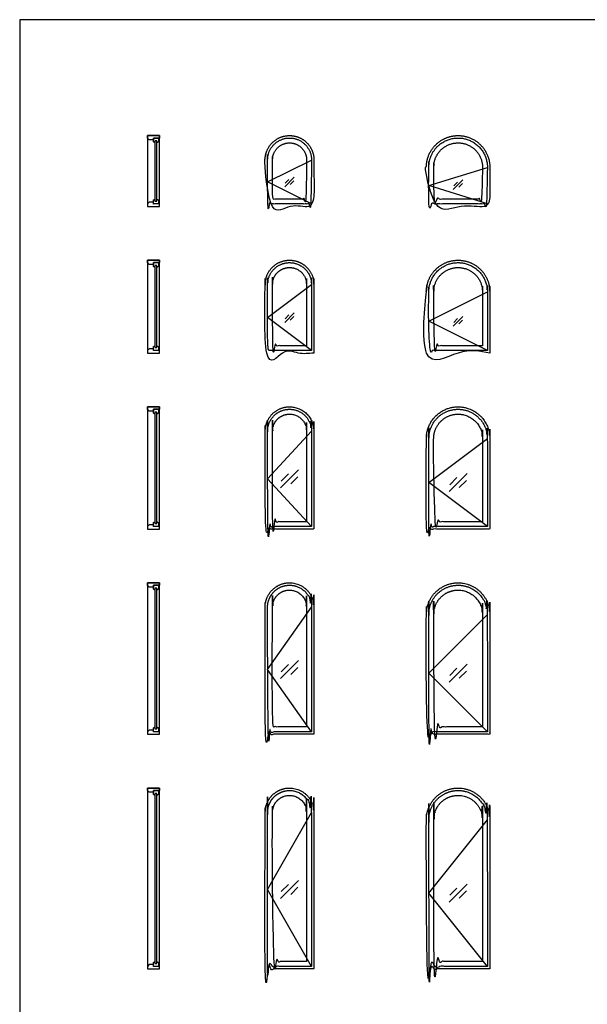
# Model space of a CAD drawing. Units: feet. Extents: x 0 to 50.2, y -9.9 to 60.
# Drawn here: x 0 to 19.4, y 26.5 to 60 of the extents above; entities that cross this region are included whole.
import ezdxf

# ---------------------------------------------------------------- set-up
doc = ezdxf.new("R2010")
doc.units = ezdxf.units.FT
doc.header["$MEASUREMENT"] = 0
for name, color, linetype, true_color in [('2D$AG-BUILDINGS', 7, 'Continuous', 0x66ccff), ('2D$AG-DETAILS', 7, 'Continuous', 0x66ffff), ('2D$AG-DETAILS-DIAGRAM', 7, 'Continuous', 0xccff66), ('2D$X-VPRT', 7, 'Continuous', 0xfb02ff)]:
    doc.layers.add(name, color=color, linetype=linetype, true_color=true_color)

msp = doc.modelspace()

# ---------------------------------------------------------------- linework, layer by layer
at = {"layer": '2D$AG-BUILDINGS'}
for points in [[(4.355160184000468, 55.99353787578116), (4.355160184000468, 56.07687120911453), (4.771826850667139, 56.07687120911453), (4.771826850667139, 55.99353787578116), (4.563493517333782, 55.99353787578116), (4.563493517333796, 55.93103787578116), (4.417660184000468, 55.9310378757811)], [(4.771826850667139, 53.66020454244807), (4.771826850667139, 56.07687120911453), (4.355160184000468, 56.07687120911453), (4.355160184000468, 53.66020454244807)], [(4.614018451717001, 55.89248800701472), (4.614018451717001, 55.82687120911447), (4.563493517333796, 55.8596796080646), (4.563493517333796, 55.99353787578116), (4.730160184000468, 55.99353787578116), (4.730160184000468, 55.8596796080646), (4.679635249617263, 55.82687120911447), (4.679635249617263, 55.89248800701472)], [(4.614018451717001, 53.84458774454777), (4.679635249617263, 53.84458774454777), (4.679635249617263, 55.89248800701466), (4.614018451717001, 55.89248800701466)], [(4.355160184000468, 53.74353787578139), (4.355160184000468, 53.66020454244807), (4.771826850667139, 53.66020454244807), (4.771826850667139, 53.74353787578139), (4.563493517333782, 53.74353787578139), (4.563493517333796, 53.80603787578139), (4.417660184000468, 53.80603787578139)], [(4.355160184000468, 51.74353787578121), (4.355160184000468, 51.82687120911459), (4.771826850667139, 51.82687120911459), (4.771826850667139, 51.74353787578121), (4.563493517333782, 51.74353787578121), (4.563493517333796, 51.68103787578127), (4.417660184000468, 51.68103787578121)], [(4.771826850667139, 48.66020454244796), (4.771826850667139, 51.82687120911459), (4.355160184000468, 51.82687120911459), (4.355160184000468, 48.66020454244796)], [(4.614018451717001, 51.64248800701483), (4.614018451717001, 51.57687120911459), (4.563493517333796, 51.60967960806471), (4.563493517333796, 51.74353787578121), (4.730160184000468, 51.74353787578121), (4.730160184000468, 51.60967960806471), (4.679635249617263, 51.57687120911459), (4.679635249617263, 51.64248800701483)], [(4.614018451717001, 48.84458774454771), (4.679635249617263, 48.84458774454771), (4.679635249617263, 51.64248800701478), (4.614018451717001, 51.64248800701478)], [(4.355160184000468, 48.74353787578127), (4.355160184000468, 48.66020454244796), (4.771826850667139, 48.66020454244796), (4.771826850667139, 48.74353787578127), (4.563493517333782, 48.74353787578127), (4.563493517333796, 48.80603787578133), (4.417660184000468, 48.80603787578133)], [(4.355160184000468, 46.74353787578133), (4.355160184000468, 46.82687120911464), (4.771826850667139, 46.82687120911464), (4.771826850667139, 46.74353787578133), (4.563493517333782, 46.74353787578133), (4.563493517333796, 46.68103787578133), (4.417660184000468, 46.68103787578127)], [(4.771826850667139, 42.66020454244813), (4.771826850667139, 46.82687120911464), (4.355160184000468, 46.82687120911464), (4.355160184000468, 42.66020454244813)], [(4.614018451717001, 46.64248800701489), (4.614018451717001, 46.57687120911464), (4.563493517333796, 46.60967960806477), (4.563493517333796, 46.74353787578133), (4.730160184000468, 46.74353787578133), (4.730160184000468, 46.60967960806477), (4.679635249617263, 46.57687120911464), (4.679635249617263, 46.64248800701489)], [(4.614018451717001, 42.84458774454782), (4.679635249617263, 42.84458774454782), (4.679635249617263, 46.64248800701483), (4.614018451717001, 46.64248800701483)], [(4.355160184000468, 42.74353787578144), (4.355160184000468, 42.66020454244813), (4.771826850667139, 42.66020454244813), (4.771826850667139, 42.74353787578144), (4.563493517333782, 42.74353787578144), (4.563493517333796, 42.80603787578144), (4.417660184000468, 42.80603787578144)], [(4.355160184000468, 40.74353787578127), (4.355160184000468, 40.82687120911464), (4.771826850667139, 40.82687120911464), (4.771826850667139, 40.74353787578127), (4.563493517333782, 40.74353787578127), (4.563493517333796, 40.68103787578133), (4.417660184000468, 40.68103787578127)], [(4.771826850667139, 35.66020454244796), (4.771826850667139, 40.82687120911464), (4.355160184000468, 40.82687120911464), (4.355160184000468, 35.66020454244796)], [(4.614018451717001, 40.64248800701489), (4.614018451717001, 40.57687120911459), (4.563493517333796, 40.60967960806477), (4.563493517333796, 40.74353787578127), (4.730160184000468, 40.74353787578127), (4.730160184000468, 40.60967960806477), (4.679635249617263, 40.57687120911459), (4.679635249617263, 40.64248800701489)], [(4.614018451717001, 35.84458774454771), (4.679635249617263, 35.84458774454771), (4.679635249617263, 40.64248800701483), (4.614018451717001, 40.64248800701483)], [(4.355160184000468, 35.74353787578127), (4.355160184000468, 35.66020454244796), (4.771826850667139, 35.66020454244796), (4.771826850667139, 35.74353787578127), (4.563493517333782, 35.74353787578127), (4.563493517333796, 35.80603787578133), (4.417660184000468, 35.80603787578133)], [(4.355160184000468, 33.74353787578127), (4.355160184000468, 33.82687120911464), (4.771826850667139, 33.82687120911464), (4.771826850667139, 33.74353787578127), (4.563493517333782, 33.74353787578127), (4.563493517333796, 33.68103787578127), (4.417660184000468, 33.68103787578121)], [(4.771826850667139, 27.66020454244824), (4.771826850667139, 33.82687120911464), (4.355160184000468, 33.82687120911464), (4.355160184000468, 27.66020454244824)], [(4.614018451717001, 33.64248800701483), (4.614018451717001, 33.57687120911459), (4.563493517333796, 33.60967960806471), (4.563493517333796, 33.74353787578127), (4.730160184000468, 33.74353787578127), (4.730160184000468, 33.60967960806471), (4.679635249617263, 33.57687120911459), (4.679635249617263, 33.64248800701483)], [(4.614018451717001, 27.84458774454788), (4.679635249617263, 27.84458774454788), (4.679635249617263, 33.64248800701478), (4.614018451717001, 33.64248800701478)], [(4.355160184000468, 27.7435378757815), (4.355160184000468, 27.66020454244824), (4.771826850667139, 27.66020454244824), (4.771826850667139, 27.7435378757815), (4.563493517333782, 27.7435378757815), (4.563493517333796, 27.8060378757815), (4.417660184000468, 27.8060378757815)]]:
    msp.add_lwpolyline(points, close=True, dxfattribs=at)
for points, weights, knots in [([(10.03976755296565, 55.24353787578138), (10.03976755296577, 56.07687120911475), (9.206434219632401, 56.07687120911478), (8.373100886299035, 56.07687120911481), (8.37310088629906, 55.24353787578144), (8.373100886299023, 54.4518712091147), (8.373100886298985, 53.66020454244796), (9.206434219632314, 53.66020454244796), (10.03976755296564, 53.66020454244796), (10.03976755296564, 54.45187120911467), (10.03976755296564, 55.24353787578139)], [1, 0.7071067811865096, 1, 0.7071067811865096, 1, 1, 1, 1, 1, 1, 1], [46.38666666666649, 46.38666666666649, 46.38666666666649, 82.29507069719685, 82.29507069719685, 118.2034747277272, 118.2034747277272, 118.8701413943939, 118.8701413943939, 121.410141394394, 121.410141394394, 123.950141394394, 123.950141394394, 123.950141394394]), ([(16.03976755296563, 54.99353787578133), (16.03976755296563, 56.07687120911466), (14.9564342196323, 56.07687120911466), (13.87310088629897, 56.07687120911466), (13.87310088629897, 54.99353787578133), (13.87310088629897, 54.32687120911464), (13.87310088629897, 53.66020454244796), (14.9564342196323, 53.66020454244796), (16.03976755296563, 53.66020454244796), (16.03976755296563, 54.32687120911464), (16.03976755296563, 54.99353787578133)], [1, 0.7071067811865476, 1, 0.7071067811865476, 1, 1, 1, 1, 1, 1, 1], [46.27555555555536, 46.27555555555536, 46.27555555555536, 94.15342759626384, 94.15342759626384, 142.0312996369723, 142.0312996369723, 142.5868551925279, 142.5868551925279, 145.1268551925278, 145.1268551925278, 147.6668551925279, 147.6668551925279, 147.6668551925279]), ([(9.956434219632317, 55.24353787578139), (9.956434219632317, 55.99353787578137), (9.206434219632328, 55.99353787578137), (8.456434219632369, 55.99353787578135), (8.456434219632362, 55.24353787578141), (8.456434219632339, 54.49353787578137), (8.456434219632314, 53.74353787578133), (9.206434219632314, 53.74353787578133), (9.956434219632314, 53.74353787578133), (9.956434219632314, 54.49353787578136), (9.956434219632314, 55.24353787578139)], [1, 0.7071067811865476, 1, 0.7071067811865616, 1, 1, 1, 1, 1, 1, 1], [46.38666666666649, 46.38666666666649, 46.38666666666649, 82.2950706971973, 82.2950706971973, 118.2034747277272, 118.2034747277272, 118.8701413943939, 118.8701413943939, 164.5901413943937, 164.5901413943937, 165.2568080610604, 165.2568080610604, 165.2568080610604]), ([(9.789767552965651, 55.24353787578139), (9.789767552965712, 55.82687120911469), (9.206434219632401, 55.82687120911472), (8.623100886299092, 55.82687120911475), (8.62310088629906, 55.24353787578144), (8.62310088629903, 54.57687120911473), (8.623100886299, 53.91020454244801), (9.206434219632321, 53.91020454244801), (9.789767552965642, 53.91020454244801), (9.789767552965642, 54.5768712091147), (9.789767552965642, 55.24353787578139)], [1, 0.7071067811865295, 1, 0.7071067811865295, 1, 1, 1, 1, 1, 1, 1], [46.38666666666649, 46.38666666666649, 46.38666666666649, 82.29507069719685, 82.29507069719685, 118.2034747277272, 118.2034747277272, 118.7960673203198, 118.7960673203198, 154.3560673203195, 154.3560673203195, 154.9486599129121, 154.9486599129121, 154.9486599129121]), ([(15.9564342196323, 54.99353787578133), (15.9564342196323, 55.99353787578133), (14.9564342196323, 55.99353787578133), (13.9564342196323, 55.99353787578133), (13.9564342196323, 54.99353787578133), (13.9564342196323, 54.36853787578133), (13.9564342196323, 53.74353787578133), (14.9564342196323, 53.74353787578133), (15.9564342196323, 53.74353787578133), (15.9564342196323, 54.36853787578133), (15.9564342196323, 54.99353787578133)], [1, 0.7071067811865476, 1, 0.7071067811865476, 1, 1, 1, 1, 1, 1, 1], [46.27555555555536, 46.27555555555536, 46.27555555555536, 94.15342759626384, 94.15342759626384, 142.0312996369723, 142.0312996369723, 142.5868551925279, 142.5868551925279, 188.3068551925277, 188.3068551925277, 188.8624107480832, 188.8624107480832, 188.8624107480832]), ([(15.78976755296564, 54.99353787578133), (15.78976755296564, 55.82687120911472), (14.95643421963224, 55.82687120911472), (14.12310088629885, 55.82687120911472), (14.1231008862989, 54.99353787578133), (14.12310088629893, 54.45187120911467), (14.12310088629896, 53.91020454244801), (14.9564342196323, 53.91020454244801), (15.78976755296564, 53.91020454244801), (15.78976755296564, 54.45187120911467), (15.78976755296564, 54.99353787578133)], [1, 0.7071067811865476, 1, 0.7071067811865476, 1, 1, 1, 1, 1, 1, 1], [46.27555555555536, 46.27555555555536, 46.27555555555536, 94.15342759626384, 94.15342759626384, 142.0312996369723, 142.0312996369723, 142.5127811184538, 142.5127811184538, 180.6127811184536, 180.6127811184536, 181.0942625999351, 181.0942625999351, 181.0942625999351]), ([(10.03976755296564, 48.66020454244796), (10.03976755296564, 49.82687120911467), (10.03976755296565, 50.99353787578139), (10.03976755296559, 51.82687120911466), (9.206434219632328, 51.82687120911465), (8.373100886299065, 51.82687120911466), (8.373100886299003, 50.99353787578139), (8.373100886298994, 49.82687120911467), (8.373100886298985, 48.66020454244796), (9.206434219632314, 48.66020454244796), (10.03976755296564, 48.66020454244796)], [1, 1, 1, 0.7071067811865729, 1, 0.7071067811865729, 1, 1, 1, 1, 1], [0, 0, 0, 0.7499999999999999, 0.7499999999999999, 36.65840403053082, 36.65840403053082, 72.56680806106164, 72.56680806106164, 73.31680806106164, 73.31680806106164, 75.85680806106166, 75.85680806106166, 75.85680806106166]), ([(9.956434219632314, 48.74353787578133), (9.956434219632314, 49.86853787578136), (9.956434219632316, 50.99353787578139), (9.956434219632317, 51.74353787578138), (9.206434219632328, 51.74353787578137), (8.45643421963234, 51.74353787578138), (8.456434219632333, 50.99353787578139), (8.456434219632325, 49.86853787578136), (8.456434219632314, 48.74353787578133), (9.206434219632314, 48.74353787578133), (9.956434219632314, 48.74353787578133)], [1, 1, 1, 0.7071067811865476, 1, 0.7071067811865476, 1, 1, 1, 1, 1], [0, 0, 0, 0.75, 0.75, 36.65840403053082, 36.65840403053082, 72.56680806106164, 72.56680806106164, 73.31680806106164, 73.31680806106164, 119.0368080610614, 119.0368080610614, 119.0368080610614]), ([(16.03976755296563, 48.66020454244796), (16.03976755296563, 49.70187120911464), (16.03976755296563, 50.74353787578133), (16.03976755296557, 51.82687120911459), (14.95643421963231, 51.82687120911459), (13.87310088629906, 51.82687120911459), (13.87310088629898, 50.74353787578133), (13.87310088629898, 49.70187120911464), (13.87310088629897, 48.66020454244796), (14.9564342196323, 48.66020454244796), (16.03976755296563, 48.66020454244796)], [1, 1, 1, 0.707106781186567, 1, 0.707106781186567, 1, 1, 1, 1, 1], [0, 0, 0, 0.6666666666666667, 0.6666666666666667, 48.54453870737514, 48.54453870737514, 96.42241074808362, 96.42241074808362, 97.08907741475029, 97.08907741475029, 99.62907741475028, 99.62907741475028, 99.62907741475028]), ([(15.9564342196323, 48.74353787578133), (15.9564342196323, 49.74353787578133), (15.9564342196323, 50.74353787578133), (15.9564342196323, 51.74353787578132), (14.9564342196323, 51.74353787578133), (13.9564342196323, 51.74353787578132), (13.9564342196323, 50.74353787578133), (13.9564342196323, 49.74353787578133), (13.9564342196323, 48.74353787578133), (14.9564342196323, 48.74353787578133), (15.9564342196323, 48.74353787578133)], [1, 1, 1, 0.7071067811865476, 1, 0.7071067811865476, 1, 1, 1, 1, 1], [0, 0, 0, 0.6666666666666667, 0.6666666666666667, 48.54453870737514, 48.54453870737514, 96.42241074808362, 96.42241074808362, 97.08907741475029, 97.08907741475029, 158.0490774147503, 158.0490774147503, 158.0490774147503]), ([(9.789767552965642, 48.91020454244801), (9.789767552965644, 49.9518712091147), (9.789767552965646, 50.99353787578139), (9.78976755296559, 51.57687120911462), (9.206434219632357, 51.57687120911462), (8.62310088629912, 51.57687120911462), (8.623100886299031, 50.99353787578139), (8.623100886299008, 49.9518712091147), (8.623100886298985, 48.91020454244801), (9.206434219632314, 48.91020454244801), (9.789767552965642, 48.91020454244801)], [1, 1, 1, 0.7071067811865837, 1, 0.7071067811865837, 1, 1, 1, 1, 1], [0.05555555555555416, 0.05555555555555416, 0.05555555555555416, 0.75, 0.75, 36.65840403053082, 36.65840403053082, 72.56680806106164, 72.56680806106164, 73.26125250550609, 73.26125250550609, 108.8212525055059, 108.8212525055059, 108.8212525055059]), ([(15.78976755296564, 48.91020454244801), (15.78976755296564, 49.82687120911467), (15.78976755296564, 50.74353787578133), (15.78976755296558, 51.57687120911466), (14.95643421963224, 51.57687120911466), (14.12310088629891, 51.57687120911466), (14.1231008862989, 50.74353787578133), (14.12310088629893, 49.82687120911467), (14.12310088629896, 48.91020454244801), (14.9564342196323, 48.91020454244801), (15.78976755296564, 48.91020454244801)], [1, 1, 1, 0.7071067811865729, 1, 0.7071067811865729, 1, 1, 1, 1, 1], [0.05555555555555639, 0.05555555555555639, 0.05555555555555639, 0.6666666666666667, 0.6666666666666667, 48.54453870737513, 48.54453870737513, 96.4224107480836, 96.4224107480836, 97.03352185919472, 97.03352185919472, 147.8335218591948, 147.8335218591948, 147.8335218591948]), ([(10.03976755296564, 42.74353787578133), (10.03976755296564, 44.36853787578133), (10.03976755296565, 45.99353787578133), (10.03976755296571, 46.82687120911464), (9.206434219632387, 46.82687120911468), (8.373100886299065, 46.82687120911471), (8.373100886299031, 45.99353787578136), (8.373100886299008, 44.32687120911466), (8.373100886298985, 42.66020454244796), (9.206434219632314, 42.66020454244796), (10.03976755296564, 42.66020454244796), (10.03976755296564, 42.70187120911464), (10.03976755296564, 42.74353787578133)], [1, 1, 1, 0.7071067811865349, 1, 0.7071067811865349, 1, 1, 1, 1, 1, 1, 1], [0, 0, 0, 0.75, 0.75, 40.64822670058928, 40.64822670058928, 80.54645340117857, 80.54645340117857, 83.83645340117859, 83.83645340117859, 134.6364534011784, 134.6364534011784, 137.1764534011784, 137.1764534011784, 137.1764534011784]), ([(9.956434219632314, 42.74353787578133), (9.956434219632314, 44.86853787578133), (9.956434219632314, 45.99353787578133), (9.956434219632301, 46.74353787578129), (9.206434219632328, 46.74353787578139), (8.45643421963233, 46.74353787578129), (8.456434219632328, 45.99353787578133), (8.456434219632328, 44.86853787578133), (8.456434219632314, 42.74353787578133), (9.206434219632328, 42.74353787578133), (9.956434219632314, 42.74353787578133)], [1, 1, 1, 0.7071067811865476, 1, 0.7071067811865476, 1, 1, 1, 1, 1], [0, 0, 0, 0.75, 0.75, 36.65840403053082, 36.65840403053082, 72.56680806106164, 72.56680806106164, 73.31680806106164, 73.31680806106164, 119.0368080610614, 119.0368080610614, 119.0368080610614]), ([(9.789767552965642, 42.91020454244796), (9.789767552965644, 44.45187120911464), (9.789767552965646, 45.99353787578133), (9.789767552965651, 46.57687120911462), (9.206434219632357, 46.57687120911462), (8.62310088629906, 46.57687120911462), (8.623100886299031, 45.99353787578133), (8.623100886299008, 44.45187120911464), (8.623100886298985, 42.91020454244796), (9.206434219632314, 42.91020454244796), (9.789767552965642, 42.91020454244796)], [1, 1, 1, 0.7071067811865476, 1, 0.7071067811865476, 1, 1, 1, 1, 1], [0.02968828046972496, 0.02968828046972496, 0.02968828046972496, 0.7500000000000001, 0.7500000000000001, 28.67875869041143, 28.67875869041143, 56.60751738082286, 56.60751738082286, 57.32782910035314, 57.32782910035314, 92.88782910035292, 92.88782910035292, 92.88782910035292]), ([(16.03976755296563, 42.74353787578133), (16.03976755296563, 44.2435378757813), (16.03976755296563, 45.74353787578127), (16.03976755296563, 46.8268712091146), (14.9564342196323, 46.82687120911461), (13.87310088629897, 46.8268712091146), (13.87310088629897, 45.74353787578127), (13.87310088629897, 44.20187120911461), (13.87310088629897, 42.66020454244796), (14.9564342196323, 42.66020454244796), (16.03976755296563, 42.66020454244796), (16.03976755296563, 42.70187120911464), (16.03976755296563, 42.74353787578133)], [1, 1, 1, 0.7071067811865476, 1, 0.7071067811865476, 1, 1, 1, 1, 1, 1, 1], [0, 0, 0, 0.6666666666666667, 0.6666666666666667, 52.53436137743412, 52.53436137743412, 104.4020560882016, 104.4020560882016, 107.6087227548683, 107.6087227548683, 173.6487227548683, 173.6487227548683, 176.1887227548683, 176.1887227548683, 176.1887227548683]), ([(15.9564342196323, 42.74353787578133), (15.9564342196323, 44.74353787578127), (15.9564342196323, 45.74353787578127), (15.95643421963231, 46.74353787578129), (14.9564342196323, 46.74353787578127), (13.9564342196323, 46.74353787578129), (13.9564342196323, 45.74353787578127), (13.9564342196323, 44.74353787578127), (13.9564342196323, 42.74353787578133), (14.9564342196323, 42.74353787578133), (15.9564342196323, 42.74353787578133)], [1, 1, 1, 0.7071067811865476, 1, 0.7071067811865476, 1, 1, 1, 1, 1], [0, 0, 0, 0.6666666666666667, 0.6666666666666667, 48.54453870737514, 48.54453870737514, 96.42241074808362, 96.42241074808362, 97.08907741475029, 97.08907741475029, 158.0490774147503, 158.0490774147503, 158.0490774147503]), ([(15.78976755296564, 42.91020454244796), (15.78976755296564, 44.32687120911461), (15.78976755296564, 45.74353787578127), (15.78976755296563, 46.57687120911455), (14.95643421963236, 46.57687120911458), (14.12310088629908, 46.57687120911461), (14.12310088629899, 45.7435378757813), (14.12310088629897, 44.32687120911463), (14.12310088629896, 42.91020454244796), (14.9564342196323, 42.91020454244796), (15.78976755296564, 42.91020454244796)], [1, 1, 1, 0.7071067811865602, 1, 0.7071067811865602, 1, 1, 1, 1, 1], [0.02807331950325245, 0.02807331950325245, 0.02807331950325245, 0.6666666666666667, 0.6666666666666667, 40.56489336725485, 40.56489336725485, 80.46312006784304, 80.46312006784304, 81.10171341500647, 81.10171341500647, 131.9017134150065, 131.9017134150065, 131.9017134150065]), ([(10.03976755296564, 35.74353787578127), (10.03976755296564, 37.8685378757813), (10.03976755296565, 39.99353787578133), (10.03976755296565, 40.82687120911466), (9.206434219632328, 40.82687120911465), (8.373100886299008, 40.82687120911466), (8.373100886299003, 39.99353787578133), (8.373100886298994, 37.82687120911461), (8.373100886298985, 35.6602045424479), (9.206434219632314, 35.6602045424479), (10.03976755296564, 35.6602045424479), (10.03976755296564, 35.70187120911459), (10.03976755296564, 35.74353787578127)], [1, 1, 1, 0.7071067811865476, 1, 0.7071067811865476, 1, 1, 1, 1, 1, 1, 1], [0, 0, 0, 0.75, 0.75, 40.6482267005898, 40.6482267005898, 80.5464534011796, 80.5464534011796, 83.83645340117961, 83.83645340117961, 134.6364534011794, 134.6364534011794, 137.1764534011794, 137.1764534011794, 137.1764534011794]), ([(9.956434219632314, 35.74353787578127), (9.956434219632314, 38.86853787578127), (9.956434219632314, 39.99353787578133), (9.956434219632301, 40.74353787578124), (9.206434219632328, 40.74353787578133), (8.45643421963233, 40.74353787578124), (8.456434219632328, 39.99353787578133), (8.456434219632328, 38.86853787578127), (8.456434219632314, 35.74353787578127), (9.206434219632328, 35.74353787578127), (9.956434219632314, 35.74353787578127)], [1, 1, 1, 0.7071067811865476, 1, 0.7071067811865476, 1, 1, 1, 1, 1], [0, 0, 0, 0.75, 0.75, 36.65840403053082, 36.65840403053082, 72.56680806106164, 72.56680806106164, 73.31680806106164, 73.31680806106164, 119.0368080610614, 119.0368080610614, 119.0368080610614]), ([(9.789767552965642, 35.91020454244796), (9.789767552965646, 37.95187120911464), (9.789767552965648, 39.99353787578133), (9.789767552965653, 40.57687120911464), (9.206434219632342, 40.57687120911464), (8.623100886299031, 40.57687120911464), (8.623100886299015, 39.99353787578133), (8.623100886299, 37.95187120911464), (8.623100886298985, 35.91020454244796), (9.206434219632314, 35.91020454244796), (9.789767552965642, 35.91020454244796)], [1, 1, 1, 0.7071067811865476, 1, 0.7071067811865476, 1, 1, 1, 1, 1], [0.02017364303935074, 0.02017364303935074, 0.02017364303935074, 0.7500000000000001, 0.7500000000000001, 28.67875869041215, 28.67875869041215, 56.60751738082429, 56.60751738082429, 57.33734373778493, 57.33734373778493, 92.89734373778471, 92.89734373778471, 92.89734373778471]), ([(16.03976755296563, 35.74353787578127), (16.03976755296563, 37.74353787578124), (16.03976755296563, 39.74353787578121), (16.03976755296564, 40.82687120911458), (14.95643421963227, 40.82687120911458), (13.87310088629891, 40.82687120911458), (13.87310088629894, 39.74353787578121), (13.87310088629896, 37.70187120911456), (13.87310088629897, 35.6602045424479), (14.9564342196323, 35.6602045424479), (16.03976755296563, 35.6602045424479), (16.03976755296563, 35.70187120911459), (16.03976755296563, 35.74353787578127)], [1, 1, 1, 0.7071067811865476, 1, 0.7071067811865476, 1, 1, 1, 1, 1, 1, 1], [0, 0, 0, 0.6666666666666667, 0.6666666666666667, 52.53436137743555, 52.53436137743555, 104.4020560882044, 104.4020560882044, 107.6087227548711, 107.6087227548711, 173.6487227548712, 173.6487227548712, 176.1887227548712, 176.1887227548712, 176.1887227548712]), ([(15.9564342196323, 35.74353787578127), (15.9564342196323, 38.74353787578127), (15.9564342196323, 39.74353787578121), (15.95643421963231, 40.74353787578124), (14.9564342196323, 40.74353787578121), (13.9564342196323, 40.74353787578124), (13.9564342196323, 39.74353787578121), (13.9564342196323, 38.74353787578127), (13.9564342196323, 35.74353787578127), (14.9564342196323, 35.74353787578127), (15.9564342196323, 35.74353787578127)], [1, 1, 1, 0.7071067811865476, 1, 0.7071067811865476, 1, 1, 1, 1, 1], [0, 0, 0, 0.6666666666666667, 0.6666666666666667, 48.54453870737514, 48.54453870737514, 96.42241074808362, 96.42241074808362, 97.08907741475029, 97.08907741475029, 158.0490774147503, 158.0490774147503, 158.0490774147503]), ([(15.78976755296564, 35.91020454244796), (15.78976755296564, 37.82687120911459), (15.78976755296564, 39.74353787578121), (15.78976755296564, 40.57687120911458), (14.95643421963227, 40.57687120911458), (14.12310088629891, 40.57687120911458), (14.12310088629893, 39.74353787578121), (14.12310088629894, 37.82687120911459), (14.12310088629896, 35.91020454244796), (14.9564342196323, 35.91020454244796), (15.78976755296564, 35.91020454244796)], [1, 1, 1, 0.7071067811865476, 1, 0.7071067811865476, 1, 1, 1, 1, 1], [0.01869323707468297, 0.01869323707468297, 0.01869323707468297, 0.6666666666666666, 0.6666666666666666, 40.56489336725861, 40.56489336725861, 80.46312006785055, 80.46312006785055, 81.11109349744254, 81.11109349744254, 131.9110934974426, 131.9110934974426, 131.9110934974426]), ([(9.956434219632314, 27.74353787578127), (9.956434219632314, 31.86853787578127), (9.956434219632314, 32.99353787578127), (9.956434219632301, 33.74353787578119), (9.206434219632328, 33.74353787578133), (8.45643421963233, 33.74353787578119), (8.456434219632328, 32.99353787578127), (8.456434219632328, 31.86853787578127), (8.456434219632314, 27.74353787578127), (9.206434219632328, 27.74353787578127), (9.956434219632314, 27.74353787578127)], [1, 1, 1, 0.7071067811865476, 1, 0.7071067811865476, 1, 1, 1, 1, 1], [0, 0, 0, 0.75, 0.75, 36.65840403053082, 36.65840403053082, 72.56680806106164, 72.56680806106164, 73.31680806106164, 73.31680806106164, 119.0368080610614, 119.0368080610614, 119.0368080610614]), ([(10.03976755296564, 27.74353787578127), (10.03976755296564, 30.36853787578127), (10.03976755296565, 32.99353787578127), (10.03976755296565, 33.8268712091146), (9.206434219632328, 33.82687120911459), (8.373100886299008, 33.8268712091146), (8.373100886299003, 32.99353787578127), (8.373100886298994, 30.32687120911459), (8.373100886298985, 27.6602045424479), (9.206434219632314, 27.6602045424479), (10.03976755296564, 27.6602045424479), (10.03976755296564, 27.70187120911459), (10.03976755296564, 27.74353787578127)], [1, 1, 1, 0.7071067811865476, 1, 0.7071067811865476, 1, 1, 1, 1, 1, 1, 1], [0, 0, 0, 0.75, 0.75, 40.6482267005898, 40.6482267005898, 80.5464534011796, 80.5464534011796, 83.83645340117961, 83.83645340117961, 134.6364534011794, 134.6364534011794, 137.1764534011794, 137.1764534011794, 137.1764534011794]), ([(9.789767552965642, 27.9102045424479), (9.789767552965646, 30.45187120911459), (9.789767552965648, 32.99353787578127), (9.789767552965651, 33.57687120911457), (9.206434219632358, 33.57687120911459), (8.623100886299062, 33.57687120911463), (8.623100886299001, 32.9935378757813), (8.623100886298992, 30.45187120911466), (8.623100886298985, 27.91020454244801), (9.206434219632314, 27.91020454244796), (9.789767552965642, 27.9102045424479)], [1, 1, 1, 0.7071067811865657, 1, 0.7071067811865657, 1, 1, 1, 1, 1], [0.01526448706194592, 0.01526448706194592, 0.01526448706194592, 0.75, 0.75, 28.67875869041195, 28.67875869041195, 56.60751738082391, 56.60751738082391, 57.34225289376195, 57.34225289376195, 92.90225289376173, 92.90225289376173, 92.90225289376173]), ([(16.03976755296563, 27.74353787578127), (16.03976755296563, 30.24353787578124), (16.03976755296563, 32.74353787578121), (16.03976755296563, 33.82687120911453), (14.95643421963231, 33.82687120911453), (13.873100886299, 33.82687120911453), (13.87310088629898, 32.74353787578121), (13.87310088629898, 30.20187120911456), (13.87310088629897, 27.6602045424479), (14.9564342196323, 27.6602045424479), (16.03976755296563, 27.6602045424479), (16.03976755296563, 27.70187120911459), (16.03976755296563, 27.74353787578127)], [1, 1, 1, 0.7071067811865476, 1, 0.7071067811865476, 1, 1, 1, 1, 1, 1, 1], [0, 0, 0, 0.6666666666666667, 0.6666666666666667, 52.53436137743341, 52.53436137743341, 104.4020560882002, 104.4020560882002, 107.6087227548668, 107.6087227548668, 173.6487227548668, 173.6487227548668, 176.1887227548668, 176.1887227548668, 176.1887227548668]), ([(15.9564342196323, 27.74353787578127), (15.9564342196323, 31.74353787578121), (15.9564342196323, 32.74353787578121), (15.95643421963231, 33.74353787578119), (14.9564342196323, 33.74353787578121), (13.9564342196323, 33.74353787578119), (13.9564342196323, 32.74353787578121), (13.9564342196323, 31.74353787578121), (13.9564342196323, 27.74353787578127), (14.9564342196323, 27.74353787578127), (15.9564342196323, 27.74353787578127)], [1, 1, 1, 0.7071067811865476, 1, 0.7071067811865476, 1, 1, 1, 1, 1], [0, 0, 0, 0.6666666666666667, 0.6666666666666667, 48.54453870737514, 48.54453870737514, 96.42241074808362, 96.42241074808362, 97.08907741475029, 97.08907741475029, 158.0490774147503, 158.0490774147503, 158.0490774147503]), ([(15.78976755296564, 27.9102045424479), (15.78976755296564, 30.32687120911456), (15.78976755296564, 32.74353787578121), (15.78976755296564, 33.57687120911451), (14.95643421963233, 33.57687120911452), (14.12310088629902, 33.57687120911451), (14.12310088629899, 32.74353787578121), (14.12310088629897, 30.32687120911461), (14.12310088629896, 27.91020454244801), (14.9564342196323, 27.91020454244796), (15.78976755296564, 27.9102045424479)], [1, 1, 1, 0.7071067811865476, 1, 0.7071067811865476, 1, 1, 1, 1, 1], [0.01399912510979798, 0.01399912510979798, 0.01399912510979798, 0.6666666666666667, 0.6666666666666667, 40.56489336725575, 40.56489336725575, 80.46312006784484, 80.46312006784484, 81.1157876094017, 81.1157876094017, 131.9157876094018, 131.9157876094018, 131.9157876094018])]:
    msp.add_rational_spline(points, weights, degree=2, knots=knots, dxfattribs=at)
for points in [[(4.614018451717001, 53.84458774454777), (4.614018451717001, 53.87739614349792), (4.614018451717001, 53.91020454244807), (4.588755984525399, 53.89380034297301), (4.563493517333796, 53.87739614349795), (4.563493517333796, 53.81046700963967), (4.563493517333796, 53.74353787578139), (4.646826850667132, 53.74353787578139), (4.730160184000468, 53.74353787578139), (4.730160184000468, 53.81046700963967), (4.730160184000468, 53.87739614349795), (4.704897716808862, 53.89380034297301), (4.679635249617256, 53.91020454244807), (4.67963524961726, 53.87739614349792), (4.679635249617263, 53.84458774454777), (4.646826850667132, 53.84458774454777), (4.614018451717001, 53.84458774454777)], [(4.614018451717001, 48.84458774454771), (4.614018451717001, 48.87739614349783), (4.614018451717001, 48.91020454244796), (4.588755984525399, 48.8938003429729), (4.563493517333796, 48.87739614349783), (4.563493517333796, 48.81046700963955), (4.563493517333796, 48.74353787578127), (4.646826850667132, 48.74353787578127), (4.730160184000468, 48.74353787578127), (4.730160184000468, 48.81046700963955), (4.730160184000468, 48.87739614349783), (4.704897716808862, 48.8938003429729), (4.679635249617256, 48.91020454244796), (4.67963524961726, 48.87739614349783), (4.679635249617263, 48.84458774454771), (4.646826850667132, 48.84458774454771), (4.614018451717001, 48.84458774454771)], [(4.614018451717001, 42.84458774454782), (4.614018451717001, 42.87739614349795), (4.614018451717001, 42.91020454244807), (4.588755984525399, 42.89380034297301), (4.563493517333796, 42.87739614349795), (4.563493517333796, 42.81046700963969), (4.563493517333796, 42.74353787578144), (4.646826850667132, 42.74353787578144), (4.730160184000468, 42.74353787578144), (4.730160184000468, 42.81046700963969), (4.730160184000468, 42.87739614349795), (4.704897716808862, 42.89380034297301), (4.679635249617256, 42.91020454244807), (4.67963524961726, 42.87739614349795), (4.679635249617263, 42.84458774454782), (4.646826850667132, 42.84458774454782), (4.614018451717001, 42.84458774454782)], [(4.614018451717001, 35.84458774454771), (4.614018451717001, 35.87739614349783), (4.614018451717001, 35.91020454244796), (4.588755984525399, 35.8938003429729), (4.563493517333796, 35.87739614349783), (4.563493517333796, 35.81046700963955), (4.563493517333796, 35.74353787578127), (4.646826850667132, 35.74353787578127), (4.730160184000468, 35.74353787578127), (4.730160184000468, 35.81046700963955), (4.730160184000468, 35.87739614349783), (4.704897716808862, 35.8938003429729), (4.679635249617256, 35.91020454244796), (4.67963524961726, 35.87739614349783), (4.679635249617263, 35.84458774454771), (4.646826850667132, 35.84458774454771), (4.614018451717001, 35.84458774454771)], [(4.614018451717001, 27.84458774454788), (4.614018451717001, 27.87739614349806), (4.614018451717001, 27.91020454244824), (4.588755984525399, 27.89380034297312), (4.563493517333796, 27.877396143498), (4.563493517333796, 27.81046700963975), (4.563493517333796, 27.7435378757815), (4.646826850667132, 27.7435378757815), (4.730160184000468, 27.7435378757815), (4.730160184000468, 27.81046700963975), (4.730160184000468, 27.877396143498), (4.704897716808862, 27.89380034297312), (4.679635249617256, 27.91020454244824), (4.67963524961726, 27.87739614349806), (4.679635249617263, 27.84458774454788), (4.646826850667132, 27.84458774454788), (4.614018451717001, 27.84458774454788)]]:
    msp.add_open_spline(points, degree=2, knots=[-145.4551166934107, -145.4551166934107, -145.4551166934107, -143.5093704906297, -143.5093704906297, -141.6731787795059, -141.6731787795059, -137.5931787795062, -137.5931787795062, -132.5131787795063, -132.5131787795063, -128.4331787795066, -128.4331787795066, -126.5969870683826, -126.5969870683826, -124.6512408656016, -124.6512408656016, -123.6512408656016, -123.6512408656016, -123.6512408656016], dxfattribs=at)
at = {"layer": '2D$AG-DETAILS'}
for p, q in [((9.056393548256779, 54.45411970924033), (9.186148970863357, 54.58387513184687)), ((9.356474891007935, 54.53295604232193), (9.226719468401342, 54.40320061971534)), ((14.80639354825675, 54.36277263602898), (14.93614897086334, 54.49252805863551)), ((15.10647489100791, 54.44160896911058), (14.97671946840131, 54.31185354650398)), ((9.056393548256779, 49.82911970924062), (9.186148970863357, 49.95887513184715)), ((9.356474891007935, 49.90795604232216), (9.226719468401342, 49.77820061971562)), ((14.80639354825675, 49.70411970924152), (14.93614897086334, 49.83387513184812)), ((15.10647489100791, 49.78295604232312), (14.97671946840131, 49.65320061971659)), ((8.923244124282789, 44.29413915283106), (9.168147390598534, 44.53904241914665)), ((9.489624314981981, 44.44293659873483), (9.244721048666221, 44.19803333241919)), ((14.67324412428276, 44.16913915283186), (14.91814739059851, 44.41404241914745)), ((15.23962431498195, 44.31793659873563), (14.99472104866621, 44.07303333241998)), ((8.923244124282789, 37.79413915283152), (9.168147390598534, 38.03904241914711)), ((9.489624314981981, 37.94293659873529), (9.244721048666221, 37.69803333241964)), ((14.67324412428276, 37.66913915283135), (14.91814739059851, 37.91404241914694)), ((15.23962431498195, 37.81793659873512), (14.99472104866621, 37.57303333241947)), ((8.923244124282789, 30.29413915283203), (9.168147390598534, 30.53904241914762)), ((9.489624314981981, 30.4429365987358), (9.244721048666221, 30.19803333242021)), ((14.67324412428276, 30.16913915283186), (14.91814739059851, 30.41404241914751)), ((15.23962431498195, 30.31793659873563), (14.99472104866621, 30.07303333242004))]:
    msp.add_line(p, q, dxfattribs=at)
for points in [[(9.044040929989734, 54.33114458613858), (9.368827509274908, 54.65593116542368)], [(14.79404092998971, 54.23979751292723), (15.11882750927491, 54.56458409221233)], [(9.044040929989734, 49.70614458613881), (9.368827509274908, 50.03093116542397)], [(14.79404092998971, 49.58114458613977), (15.11882750927491, 49.90593116542487)], [(8.899929518231033, 44.06203317438172), (9.512938921033609, 44.67504257718417)], [(14.649929518231, 43.93703317438252), (15.26293892103358, 44.55004257718497)], [(8.899929518231033, 37.56203317438218), (9.512938921033609, 38.17504257718463)], [(14.649929518231, 37.43703317438201), (15.26293892103358, 38.05004257718446)], [(8.899929518231033, 30.06203317438269), (9.512938921033609, 30.67504257718514)], [(14.649929518231, 29.93703317438252), (15.26293892103358, 30.55004257718497)]]:
    msp.add_lwpolyline(points, dxfattribs=at)
at = {"layer": '2D$AG-DETAILS-DIAGRAM'}
for points in [[(9.956434219632328, 53.74353787578133), (8.456434219632342, 54.49353787578212), (9.956434219632328, 55.24353787578144)], [(15.95643421963233, 53.74353787578127), (13.95643421963234, 54.36853787578195), (15.95643421963229, 54.99353787578133)], [(9.956434219632328, 48.74353787578133), (8.456434219632342, 49.86853787578252), (9.9564342196323, 50.99353787578139)], [(15.95643421963233, 48.74353787578133), (13.95643421963234, 49.74353787578235), (15.95643421963229, 50.74353787578139)], [(9.956434219632328, 42.74353787578133), (8.456434219632342, 44.36853787578292), (9.9564342196323, 45.99353787578127)], [(15.95643421963233, 42.74353787578133), (13.95643421963234, 44.24353787578377), (15.9564342196323, 45.74353787578343)], [(9.956434219632328, 35.74353787578127), (8.456434219632328, 37.86853787578337), (9.956434219632285, 39.99353787578127)], [(15.95643421963233, 35.74353787578127), (13.95643421963234, 37.7435378757832), (15.95643421963229, 39.74353787578121)], [(9.956434219632328, 27.74353787578127), (8.456434219632328, 30.36853787578394), (9.956434219632285, 32.99353787578127)], [(15.95643421963233, 27.74353787578127), (13.95643421963234, 30.24353787578377), (15.95643421963229, 32.74353787578121)]]:
    msp.add_lwpolyline(points, dxfattribs=at)
at = {"layer": '2D$X-VPRT'}
msp.add_lwpolyline([(0, 0), (41.60127403563191, 0), (41.60127403563191, 60.02817676849241), (0, 60.02817676849241)], close=True, dxfattribs=at)

doc.saveas('drawing.dxf')
